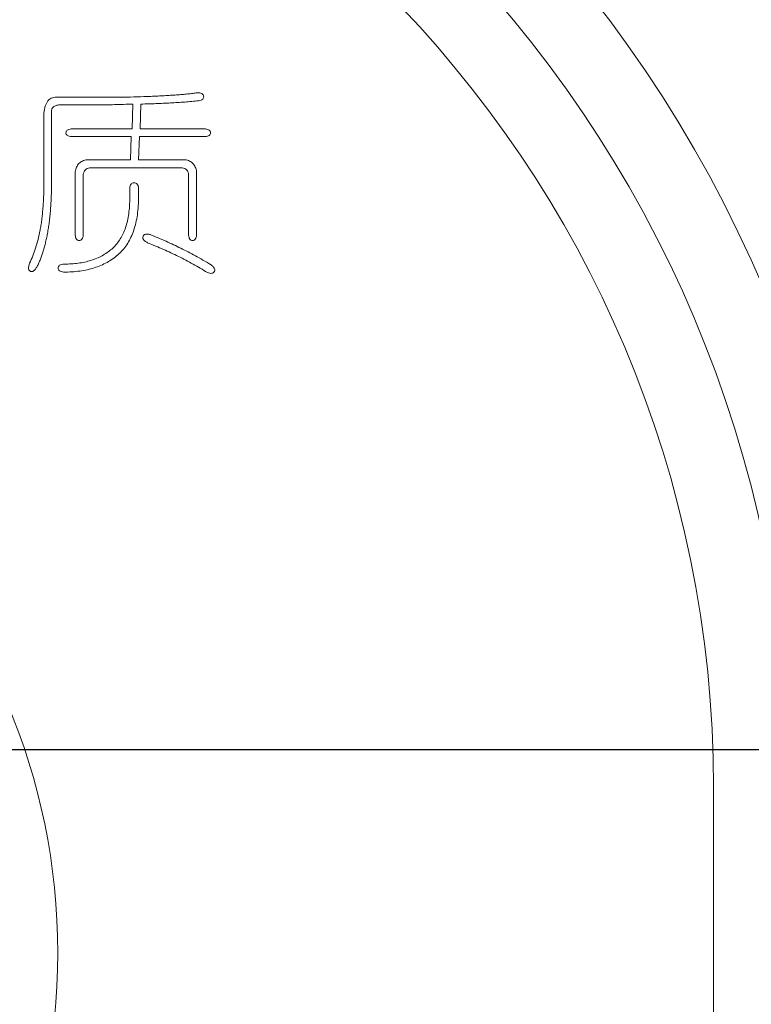
# Model space of a CAD drawing. Units: millimetres. Extents: x 0 to 548, y -1 to 746.
# Drawn here: x 84 to 86, y 59 to 62 of the extents above; entities that cross this region are included whole.
import ezdxf

# ---------------------------------------------------------------- set-up
doc = ezdxf.new("R2010")
doc.units = ezdxf.units.MM
doc.linetypes.add('CENTERX2', pattern=[20.32, 12.7, -2.54, 2.54, -2.54])
doc.layers.add('图框', color=179, linetype='Continuous')
doc.styles.add('SLDTEXTSTYLE1', font='TXT', dxfattribs={"width": 0.7})
doc.dimstyles.new('SLDDIMSTYLE0', dxfattribs={"dimtxt": 4, "dimasz": 3, "dimexe": 0, "dimexo": 0.0625, "dimgap": 1, "dimtad": 2, "dimlfac": 2, "dimrnd": 1e-09, "dimzin": 12, "dimdsep": 46, "dimtxsty": 'SLDTEXTSTYLE1', "dimsah": 1, "dimcen": 0.09, "dimadec": 0, "dimazin": 3, "dimtfac": 1, "dimtofl": 0, "dimtmove": 0, "dimatfit": 3, "dimfxl": 0, "dimfrac": 2, "dimtolj": 1, "dimtzin": 12, "dimarcsym": 0})

# ---------------------------------------------------------------- blocks, each defined once
blk = doc.blocks.new('_D_33')
at = {"layer": '图框'}
for p, q in [((96.9269, 98.2455), (46.4827, 98.2455)), ((49.4827, 98.2455), (49.4827, 59.9947)), ((96.9269, 59.9947), (46.4827, 59.9947))]:
    blk.add_line(p, q, dxfattribs=at)
for points in [[(49.4827, 98.2455), (48.9747, 95.2455), (49.9907, 95.2455)], [(49.4827, 59.9947), (49.9907, 62.9947), (48.9747, 62.9947)]]:
    blk.add_solid(points, dxfattribs=at)
at = {"layer": '图框', "char_height": 4, "attachment_point": 1, "rotation": 90, "style": 'SLDTEXTSTYLE1'}
for s, insert in [('CLOSE:50.5min', (44.3264, 62.9924)), ('max', (39.0375, 85.9396)), ('76.5', (39.0375, 76.9674)), ('OPEN:', (39.0375, 63.6062))]:
    blk.add_mtext(s, dxfattribs=dict(at, insert=insert))

msp = doc.modelspace()

# ---------------------------------------------------------------- linework, layer by layer
at = {"color": 7, "linetype": 'Continuous', "lineweight": 15}
for p, q in [((84.140616, 62.158515), (84.003886, 62.158515)), ((84.010476, 62.133333), (84.141993, 62.133333)), ((84.252164, 62.135989), (84.249508, 62.053656)), ((84.276067, 62.053656), (84.278723, 62.135989)), ((83.957358, 62.106774), (83.957358, 61.884956)), ((83.982638, 61.883678), (83.982638, 62.110709)), ((84.249508, 62.053656), (84.047659, 62.053656)), ((84.049036, 62.028376), (84.246852, 62.028376)), ((84.246852, 62.028376), (84.244196, 61.951354)), ((84.270756, 61.951354), (84.273412, 62.028376)), ((84.273412, 62.028376), (84.492573, 62.028376)), ((84.492573, 62.053656), (84.276067, 62.053656)), ((84.244196, 61.951354), (84.100777, 61.951354)), ((84.424798, 61.951354), (84.270756, 61.951354)), ((84.060939, 61.911515), (84.060939, 61.701698)), ((84.087498, 61.701698), (84.087498, 61.902269)), ((84.108745, 61.924795), (84.415552, 61.924795)), ((84.436799, 61.902269), (84.436799, 61.701698)), ((84.463358, 61.701698), (84.463358, 61.911515)), ((84.241541, 61.857118), (84.241541, 61.818559)), ((84.270756, 61.821214), (84.270756, 61.857118)), ((86.176869, 40.37013), (86.176869, 59.87013))]:
    msp.add_line(p, q, dxfattribs=at)
msp.add_circle((81.877879, 59.32114), 2.125, dxfattribs=at)
for centre, radius, start, end in [((82.426869, 59.87013), 4.25, 0, 90), ((82.426869, 59.87013), 4, 0, 90), ((82.426869, 59.87013), 3.75, 0, 90), ((101.676869, 79.12013), 31.5, 214.1695563, 235.8304437)]:
    msp.add_arc(centre, radius, start, end, dxfattribs=at)
for points, knots in [([(84.003886, 62.158515), (84.000637, 62.158722), (83.994448, 62.159115), (83.985526, 62.157462), (83.977778, 62.153683), (83.971208, 62.14799), (83.965929, 62.140317), (83.961884, 62.130808), (83.958812, 62.119455), (83.957864, 62.111188), (83.957358, 62.106774)], [0, 0, 0, 0, 0.12252571, 0.23342846, 0.33802192, 0.44418459, 0.55782171, 0.68634861, 0.83253248, 1, 1, 1, 1]), ([(84.466014, 62.173172), (84.460771, 62.172492), (84.449936, 62.171088), (84.433134, 62.169389), (84.415336, 62.167672), (84.39654, 62.166244), (84.376736, 62.164853), (84.355913, 62.163594), (84.334078, 62.162381), (84.303976, 62.161138), (84.266599, 62.159807), (84.222887, 62.158865), (84.181112, 62.158287), (84.153896, 62.15844), (84.140616, 62.158515)], [0, 0, 0, 0, 0.04866429, 0.10055776, 0.15542454, 0.21324642, 0.27405582, 0.33815826, 0.40525637, 0.47533971, 0.61545959, 0.74949416, 0.87776936, 1, 1, 1, 1]), ([(84.469949, 62.146613), (84.472641, 62.1472), (84.477418, 62.148241), (84.483423, 62.151372), (84.486816, 62.156269), (84.486911, 62.161896), (84.484926, 62.167183), (84.480354, 62.171195), (84.473724, 62.17311), (84.468778, 62.17315), (84.466014, 62.173172)], [0, 0, 0, 0, 0.16156611, 0.28668507, 0.38812238, 0.49414965, 0.60388624, 0.71019271, 0.83802161, 1, 1, 1, 1]), ([(83.982638, 62.110709), (83.982563, 62.112287), (83.982418, 62.115316), (83.983421, 62.119664), (83.985447, 62.123448), (83.988567, 62.12661), (83.992685, 62.129104), (83.997709, 62.131212), (84.003756, 62.132637), (84.008141, 62.133091), (84.010476, 62.133333)], [0, 0, 0, 0, 0.11579895, 0.22230377, 0.32377135, 0.42784398, 0.54496724, 0.67579831, 0.82734341, 1, 1, 1, 1]), ([(84.141993, 62.133333), (84.149764, 62.133382), (84.166259, 62.133484), (84.192392, 62.134017), (84.221348, 62.134772), (84.241574, 62.135571), (84.252164, 62.135989)], [0, 0, 0, 0, 0.21154157, 0.44900145, 0.71150789, 1, 1, 1, 1]), ([(84.278723, 62.135989), (84.295251, 62.136379), (84.327926, 62.137148), (84.376325, 62.139501), (84.423561, 62.142434), (84.454609, 62.145231), (84.469949, 62.146613)], [0, 0, 0, 0, 0.25890139, 0.511816916, 0.758808091, 1, 1, 1, 1]), ([(84.047659, 62.053656), (84.045107, 62.053257), (84.040566, 62.052547), (84.034705, 62.049942), (84.030962, 62.04579), (84.029665, 62.040741), (84.03071, 62.035542), (84.034828, 62.031515), (84.041227, 62.029178), (84.046194, 62.028668), (84.049036, 62.028376)], [0, 0, 0, 0, 0.15796617, 0.28103311, 0.38495773, 0.48872694, 0.58959805, 0.69473843, 0.82529766, 1, 1, 1, 1]), ([(84.492573, 62.028376), (84.495028, 62.028667), (84.499368, 62.029183), (84.504966, 62.031624), (84.508552, 62.035669), (84.509373, 62.040704), (84.508555, 62.045765), (84.504965, 62.049905), (84.499397, 62.052563), (84.495033, 62.053262), (84.492573, 62.053656)], [0, 0, 0, 0, 0.16045204, 0.28366891, 0.3897617, 0.49656142, 0.60545441, 0.7131895, 0.83831625, 1, 1, 1, 1]), ([(84.100777, 61.951354), (84.097966, 61.950855), (84.092565, 61.949896), (84.085145, 61.947051), (84.078577, 61.943547), (84.073058, 61.938898), (84.068521, 61.933345), (84.064895, 61.926902), (84.062353, 61.919527), (84.061422, 61.914254), (84.060939, 61.911515)], [0, 0, 0, 0, 0.13968555, 0.26839246, 0.38785057, 0.50312436, 0.61963594, 0.73769021, 0.86379016, 1, 1, 1, 1]), ([(84.463358, 61.911515), (84.462847, 61.914257), (84.461861, 61.919542), (84.459168, 61.926855), (84.455697, 61.933348), (84.451243, 61.938857), (84.445935, 61.943551), (84.439598, 61.947004), (84.432562, 61.94989), (84.427448, 61.950855), (84.424798, 61.951354)], [0, 0, 0, 0, 0.139332003, 0.268562141, 0.388233313, 0.506091524, 0.621223519, 0.740263296, 0.865473833, 1, 1, 1, 1]), ([(84.087498, 61.902269), (84.088176, 61.905188), (84.089464, 61.910727), (84.094077, 61.917755), (84.100691, 61.92275), (84.105978, 61.924092), (84.108745, 61.924795)], [0, 0, 0, 0, 0.26922287, 0.51098863, 0.74403406, 1, 1, 1, 1]), ([(84.415552, 61.924795), (84.418375, 61.924086), (84.423765, 61.922734), (84.430615, 61.917879), (84.435016, 61.91068), (84.436183, 61.905178), (84.436799, 61.902269)], [0, 0, 0, 0, 0.26015858, 0.49666851, 0.73389417, 1, 1, 1, 1]), ([(83.957358, 61.884956), (83.957247, 61.876431), (83.957031, 61.859837), (83.956379, 61.8356), (83.955253, 61.812681), (83.953979, 61.791056), (83.952038, 61.770765), (83.949941, 61.751763), (83.947371, 61.734088), (83.943644, 61.712534), (83.937949, 61.687441), (83.930111, 61.658994), (83.920695, 61.632635), (83.913202, 61.616106), (83.909552, 61.608053)], [0, 0, 0, 0, 0.09027471, 0.17571294, 0.2566935, 0.33322524, 0.40504568, 0.47248327, 0.5356223, 0.59412523, 0.70404257, 0.80790657, 0.90641033, 1, 1, 1, 1]), ([(83.933455, 61.594773), (83.935332, 61.598525), (83.939189, 61.606232), (83.944301, 61.618423), (83.949288, 61.631316), (83.953727, 61.64505), (83.958133, 61.659477), (83.961957, 61.674745), (83.965796, 61.690713), (83.96908, 61.707594), (83.972174, 61.725458), (83.974818, 61.744487), (83.977019, 61.764733), (83.979055, 61.786171), (83.980431, 61.808844), (83.981685, 61.832712), (83.982302, 61.857804), (83.982524, 61.874923), (83.982638, 61.883678)], [0, 0, 0, 0, 0.04257595, 0.08746249, 0.13413512, 0.18287017, 0.23394522, 0.28722856, 0.34261522, 0.4006482, 0.46177281, 0.52664006, 0.59563494, 0.66850279, 0.74522285, 0.826206, 0.91111685, 1, 1, 1, 1]), ([(84.270756, 61.857118), (84.270351, 61.859779), (84.269626, 61.86455), (84.266577, 61.870657), (84.261683, 61.874453), (84.255837, 61.875315), (84.250017, 61.874451), (84.245216, 61.870659), (84.242381, 61.864519), (84.241842, 61.859774), (84.241541, 61.857118)], [0, 0, 0, 0, 0.15641017, 0.28049693, 0.38835837, 0.50313573, 0.61603361, 0.72237544, 0.84468096, 1, 1, 1, 1]), ([(84.022477, 61.578838), (84.031697, 61.578968), (84.049682, 61.579222), (84.075931, 61.581802), (84.100717, 61.586175), (84.12402, 61.592482), (84.145909, 61.600556), (84.166357, 61.610464), (84.185233, 61.622378), (84.202717, 61.635968), (84.218447, 61.651645), (84.232138, 61.669538), (84.243707, 61.689634), (84.253168, 61.711857), (84.260812, 61.73616), (84.266176, 61.762637), (84.269793, 61.791215), (84.270428, 61.811005), (84.270756, 61.821214)], [0, 0, 0, 0, 0.069798693, 0.136159468, 0.199474752, 0.260188435, 0.318716707, 0.375905079, 0.43191215, 0.487443328, 0.543274554, 0.599590632, 0.657551569, 0.718387994, 0.782153471, 0.850133262, 0.922691012, 1, 1, 1, 1]), ([(84.241541, 61.818559), (84.241299, 61.809466), (84.240833, 61.791883), (84.237678, 61.766538), (84.233105, 61.743088), (84.226481, 61.721602), (84.21815, 61.702004), (84.207996, 61.684297), (84.195907, 61.668652), (84.182095, 61.654957), (84.166725, 61.643168), (84.150114, 61.632891), (84.132208, 61.624154), (84.112935, 61.617276), (84.092468, 61.611677), (84.070697, 61.607921), (84.047639, 61.605751), (84.03186, 61.605517), (84.023756, 61.605397)], [0, 0, 0, 0, 0.07823269, 0.15127444, 0.21950501, 0.28358665, 0.34438559, 0.40241332, 0.45873876, 0.51400615, 0.56931673, 0.62506819, 0.68185607, 0.7404117, 0.80091923, 0.86424097, 0.93027755, 1, 1, 1, 1]), ([(84.060939, 61.701698), (84.06126, 61.699047), (84.061827, 61.69438), (84.064354, 61.688339), (84.068589, 61.684408), (84.073956, 61.68349), (84.079349, 61.684405), (84.083674, 61.688341), (84.086442, 61.694341), (84.087116, 61.69904), (84.087498, 61.701698)], [0, 0, 0, 0, 0.16194903, 0.28506503, 0.39105073, 0.49703643, 0.6049738, 0.7124682, 0.83731605, 1, 1, 1, 1]), ([(84.309316, 61.703076), (84.307749, 61.703476), (84.304805, 61.70423), (84.300544, 61.704692), (84.296793, 61.704792), (84.29354, 61.704156), (84.290715, 61.703152), (84.288479, 61.701381), (84.286736, 61.69913), (84.285593, 61.696419), (84.28511, 61.693487), (84.285276, 61.690534), (84.28632, 61.687683), (84.2882, 61.685014), (84.290675, 61.682318), (84.29399, 61.679779), (84.29803, 61.677341), (84.301039, 61.6759), (84.302627, 61.675139)], [0, 0, 0, 0, 0.08469897, 0.15915624, 0.22451531, 0.28051365, 0.33225605, 0.38007632, 0.42789659, 0.48029237, 0.53260338, 0.58260115, 0.6337397, 0.68955284, 0.75284233, 0.82510177, 0.90769643, 1, 1, 1, 1]), ([(84.509788, 61.604118), (84.501273, 61.609054), (84.484503, 61.618774), (84.459577, 61.632825), (84.435018, 61.645636), (84.410908, 61.657885), (84.386653, 61.669621), (84.361732, 61.681042), (84.335885, 61.692252), (84.318248, 61.699437), (84.309316, 61.703076)], [0, 0, 0, 0, 0.131939057, 0.259848145, 0.383519569, 0.50323456, 0.622368757, 0.744707424, 0.870702743, 1, 1, 1, 1]), ([(84.436799, 61.701698), (84.437079, 61.699045), (84.437572, 61.694371), (84.44012, 61.68834), (84.44435, 61.684408), (84.449718, 61.68349), (84.455111, 61.684405), (84.45944, 61.68834), (84.462187, 61.694351), (84.462935, 61.699042), (84.463358, 61.701698)], [0, 0, 0, 0, 0.161605762, 0.284713019, 0.390691194, 0.496669369, 0.604599082, 0.712085853, 0.836924842, 1, 1, 1, 1]), ([(84.302627, 61.675139), (84.319578, 61.668274), (84.353473, 61.654546), (84.403165, 61.631224), (84.451851, 61.605695), (84.483375, 61.586949), (84.499164, 61.577559)], [0, 0, 0, 0, 0.24969217, 0.49926388, 0.7492028, 1, 1, 1, 1]), ([(83.909552, 61.608053), (83.908472, 61.605072), (83.906548, 61.599763), (83.905611, 61.592146), (83.906942, 61.585801), (83.910332, 61.582206), (83.913594, 61.580591), (83.916273, 61.580179), (83.919057, 61.580597), (83.921799, 61.581975), (83.924652, 61.584032), (83.927524, 61.586883), (83.930532, 61.590521), (83.932429, 61.593281), (83.933455, 61.594773)], [0, 0, 0, 0, 0.16688588, 0.29720438, 0.40084932, 0.49756267, 0.54553873, 0.59104953, 0.638271, 0.69167919, 0.75120938, 0.82339668, 0.90446993, 1, 1, 1, 1]), ([(84.023756, 61.605397), (84.020918, 61.605102), (84.015887, 61.604578), (84.009305, 61.602198), (84.00516, 61.597869), (84.003773, 61.592514), (84.004831, 61.587124), (84.008662, 61.582633), (84.014947, 61.580063), (84.019768, 61.579279), (84.022477, 61.578838)], [0, 0, 0, 0, 0.16758843, 0.29712989, 0.4021191, 0.50588115, 0.61017853, 0.71280732, 0.83864164, 1, 1, 1, 1]), ([(84.499164, 61.577559), (84.501779, 61.576544), (84.506393, 61.574753), (84.513201, 61.574382), (84.518904, 61.576257), (84.522417, 61.580756), (84.524072, 61.586447), (84.521871, 61.592693), (84.516953, 61.598701), (84.512378, 61.60216), (84.509788, 61.604118)], [0, 0, 0, 0, 0.15407962, 0.27186319, 0.3704363, 0.47200882, 0.57480128, 0.68427018, 0.8212044, 1, 1, 1, 1])]:
    msp.add_open_spline(points, degree=3, knots=knots, dxfattribs=at)
at = {"layer": '图框', "linetype": 'CENTERX2'}
msp.add_circle((101.676869, 79.12013), 28, dxfattribs=at)

# ---------------------------------------------------------------- dimensions: what is measured, and where the dimension line sits
at = {"layer": '图框'}
dim = msp.add_linear_dim(base=(49.482695, 59.994712), p1=(96.926869, 98.245548), p2=(96.926869, 59.994712), angle=90, text='OPEN:<>max\\PCLOSE:50.5min', dimstyle='SLDDIMSTYLE0', dxfattribs=at)
dim.commit()
dim.dimension.update_dxf_attribs({"geometry": '_D_33', "text_midpoint": (49.482695, 79.12013), "dimtype": 160})

doc.saveas('drawing.dxf')
